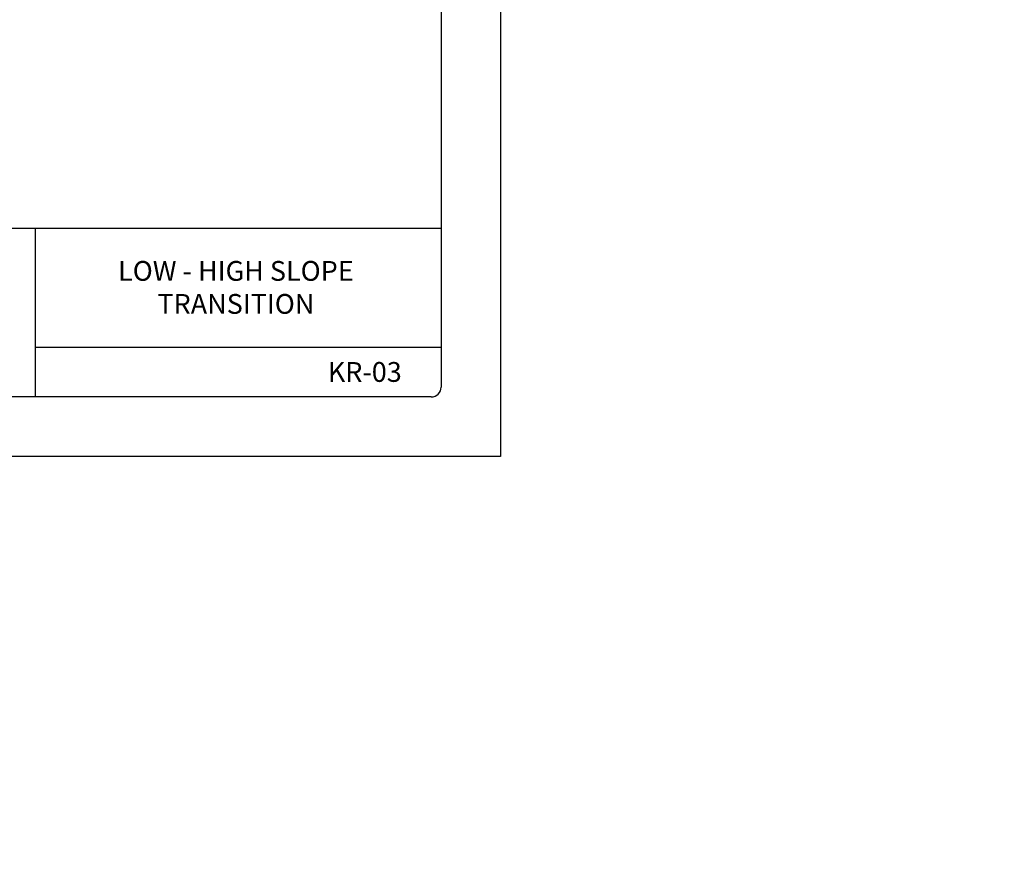
# Model space of a CAD drawing. Extents: x -9.6 to 6.9, y -36.5 to 8.
# Drawn here: x 0.7 to 6.9, y -36.5 to -31.1 of the extents above; entities that cross this region are included whole.
import ezdxf

# ---------------------------------------------------------------- set-up
doc = ezdxf.new("R2010")
doc.units = 0
doc.header["$LTSCALE"] = 0.5
doc.header["$MEASUREMENT"] = 0
doc.layers.add('BORDER', color=8, linetype='CONTINUOUS')
doc.layers.add('CLIP', color=2, linetype='CONTINUOUS')
doc.styles.add('ROMAND', font='ROMAND')

msp = doc.modelspace()

# ---------------------------------------------------------------- linework, layer by layer
at = {"layer": 'BORDER'}
for p, q in [((3.7298, -22.8873), (3.7298, -33.8873)), ((3.3548, -23.3248), (3.3548, -33.4498)), ((3.3548, -32.4498), (-4.2077, -32.4498)), ((0.7923, -32.4498), (0.7923, -33.5123)), ((3.3548, -33.1998), (0.7923, -33.1998)), ((3.2923, -33.5123), (-4.1452, -33.5123)), ((3.7298, -33.8873), (-4.7702, -33.8873))]:
    msp.add_line(p, q, dxfattribs=at)
msp.add_arc((3.2923, -33.4498), 0.0625, 270, 0, dxfattribs=at)

# ---------------------------------------------------------------- texts
at = {"layer": 'BORDER', "char_height": 0.125, "attachment_point": 5, "style": 'ROMAND'}
for s, insert, width in [('{\\fArial|b0|i0|c0|p34;LOW - HIGH SLOPE\\PTRANSITION}', (2.0591, -32.8212), 2.501468), ('{\\fArial|b0|i0|c0|p34;KR-03}', (2.8728, -33.3548), 0.609551)]:
    msp.add_mtext(s, dxfattribs=dict(at, insert=insert, width=width))
at = {"layer": 'CLIP', "char_height": 0.125, "attachment_point": 9}
for insert in [(6.91, -31.9259), (6.7901, -36.5123)]:
    msp.add_mtext('\\A1; ', dxfattribs=dict(at, insert=insert))

doc.saveas('drawing.dxf')
